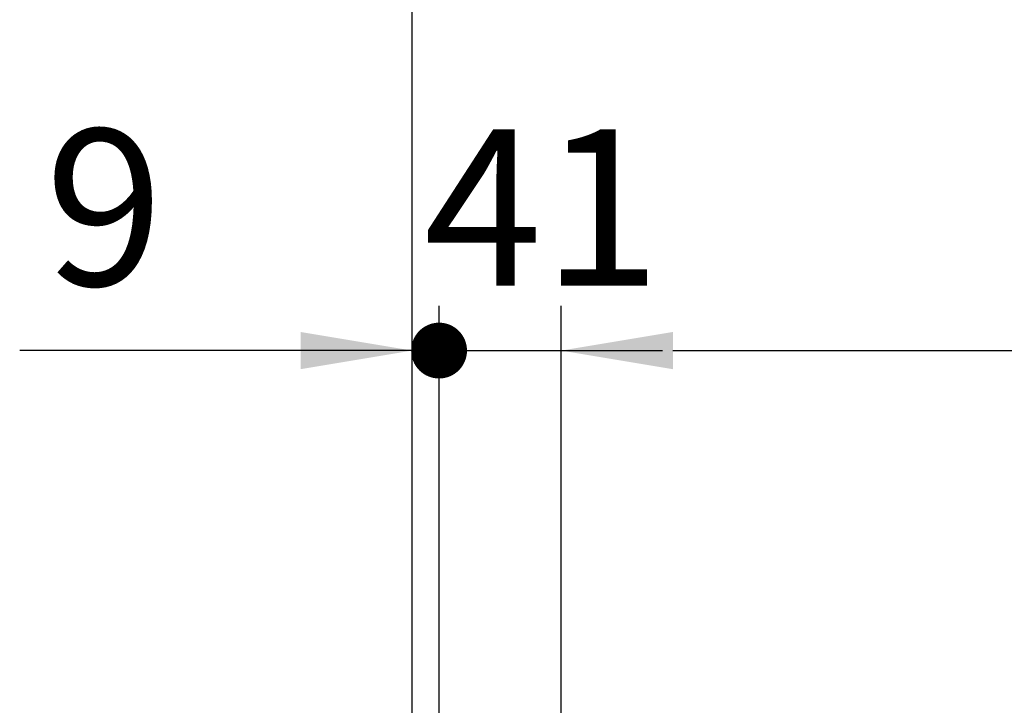
# Model space of a CAD drawing. Units: millimetres. Extents: x -3379 to 2921, y -679 to 3780.
# Drawn here: x -3043 to -2712, y 126 to 356 of the extents above; entities that cross this region are included whole.
import ezdxf

# ---------------------------------------------------------------- set-up
doc = ezdxf.new("R2010")
doc.units = ezdxf.units.MM
doc.layers.add('AM_5', color=3, linetype='Continuous', lineweight=25)
doc.layers.add('deutsche_Version', color=3, linetype='Continuous', lineweight=25)
doc.styles.get("Standard").update_dxf_attribs({"font": 'ISOCP.SHX'})
doc.dimstyles.new('AM_DIN$0', dxfattribs={"dimtxt": 3.5, "dimasz": 2.5, "dimexe": 1, "dimexo": 0, "dimgap": 1, "dimtad": 1, "dimdec": 1, "dimdsep": 46, "dimtxsty": 'Standard', "dimcen": 0, "dimclrd": 256, "dimclre": 256, "dimclrt": 2, "dimadec": 0, "dimazin": 2, "dimtp": 0.1, "dimtm": 0.1, "dimtfac": 0.71, "dimtdec": 1, "dimtmove": 0, "dimatfit": 3, "dimfxl": 1, "dimlwd": -1, "dimlwe": -1, "dimarcsym": 0})

# ---------------------------------------------------------------- blocks, each defined once
blk = doc.blocks.new('*D7')
at = {"layer": 'AM_5', "transparency": 16777216}
for p, q in [((-2820.759335607662, -81.14786486664931), (-2820.759335607662, 60.01952087714074)), ((-732.7593356076202, -81.1498992594482), (-732.7593356076202, 60.01952087714074)), ((-2783.259335607662, 45.01952087714074), (-770.2593356076202, 45.01952087714074))]:
    blk.add_line(p, q, dxfattribs=at)
for points in [[(-2783.259335607662, 51.26952087714074), (-2783.259335607662, 38.76952087714074), (-2820.759335607662, 45.01952087714074)], [(-770.2593356076202, 51.26952087714074), (-770.2593356076202, 38.76952087714074), (-732.7593356076202, 45.01952087714074)]]:
    blk.add_solid(points, dxfattribs=at)
at = {"layer": 'Defpoints', "color": 0, "transparency": 16777216}
for p in [(-732.7593356076202, 45.01952087714074), (-2820.759335607662, -81.14786486664931), (-732.7593356076202, -81.1498992594482)]:
    blk.add_point(p, dxfattribs=at)
at = {"layer": 'AM_5', "color": 2, "transparency": 16777216, "insert": (-1776.759335607641, 95.09591765321645), "char_height": 52.5, "attachment_point": 5}
blk.add_mtext('netto-doorgang   (lichte Breite) = 2088', dxfattribs=at)
blk = doc.blocks.new('*D8')
at = {"layer": 'AM_5', "transparency": 16777216}
for p, q in [((-2860.759335607641, -71.45919944634986), (-2860.759335607641, 259.6383459196392)), ((-692.7593356076411, -71.46123383914875), (-692.7593356076411, 259.6383459196392)), ((-2823.259335607641, 244.6383459196392), (-730.2593356076411, 244.6383459196392))]:
    blk.add_line(p, q, dxfattribs=at)
for points in [[(-2823.259335607641, 250.8883459196392), (-2823.259335607641, 238.3883459196392), (-2860.759335607641, 244.6383459196392)], [(-730.2593356076411, 250.8883459196392), (-730.2593356076411, 238.3883459196392), (-692.7593356076411, 244.6383459196392)]]:
    blk.add_solid(points, dxfattribs=at)
at = {"layer": 'Defpoints', "color": 0, "transparency": 16777216}
for p in [(-692.7593356076411, 244.6383459196392), (-2860.759335607641, -71.45919944634986), (-692.7593356076411, -71.46123383914875)]:
    blk.add_point(p, dxfattribs=at)
at = {"layer": 'AM_5', "color": 2, "transparency": 16777216, "insert": (-1776.759335607641, 288.5133459196392), "char_height": 52.5, "attachment_point": 5}
blk.add_mtext('Bestelmaat breedte  (Baurichtmaßbreite) = 2168', dxfattribs=at)
blk = doc.blocks.new('*D9')
at = {"layer": 'Defpoints', "color": 0, "transparency": 16777216}
for p in [(-2910.759335607685, 444.6383459196392), (-2910.759335607685, -77.14786486668183), (-642.7593356075963, -77.14989925948072)]:
    blk.add_point(p, dxfattribs=at)
at = {"layer": 'deutsche_Version', "transparency": 16777216}
for p, q in [((-2910.759335607685, -77.14786486668183), (-2910.759335607685, 459.6383459196392)), ((-642.7593356075963, -77.14989925948072), (-642.7593356075963, 459.6383459196392)), ((-680.2593356075963, 444.6383459196392), (-2873.259335607685, 444.6383459196392))]:
    blk.add_line(p, q, dxfattribs=at)
for points in [[(-2873.259335607685, 450.8883459196392), (-2873.259335607685, 438.3883459196392), (-2910.759335607685, 444.6383459196392)], [(-680.2593356075963, 450.8883459196392), (-680.2593356075963, 438.3883459196392), (-642.7593356075963, 444.6383459196392)]]:
    blk.add_solid(points, dxfattribs=at)
at = {"layer": 'deutsche_Version', "color": 2, "transparency": 16777216, "insert": (-1776.759335607641, 494.714742695715), "char_height": 52.5, "attachment_point": 5}
blk.add_mtext('Dagmaatbreedte  (Rohbaumaßbreite) = 2268', dxfattribs=at)
blk = doc.blocks.new('GENDOT')
blk.add_line((0, 0), (-1, 0))
blk.add_lwpolyline([(-0.125, 0, 0.25, 0.25, 1), (0.125, 0, 0.25, 0.25, 1)], format="xyseb", close=True)
blk = doc.blocks.new('*D55')
at = {"layer": 'AM_5', "transparency": 16777216}
for p, q in [((-2910.759335607722, -79.64786486667833), (-2910.759335607722, 259.6396075961144)), ((-2901.759335607651, -83.06014097648796), (-2901.759335607651, 259.6396075961144)), ((-2948.259335607722, 244.6396075961144), (-3042.509162106824, 244.6396075961144)), ((-2901.759335607651, 244.6396075961144), (-2910.759335607722, 244.6396075961144)), ((-2864.259335607651, 244.6396075961144), (-2826.759335607651, 244.6396075961144))]:
    blk.add_line(p, q, dxfattribs=at)
blk.add_solid([(-2948.259335607722, 250.8896075961144), (-2948.259335607722, 238.3896075961144), (-2910.759335607722, 244.6396075961144)], dxfattribs=at)
at = {"layer": 'Defpoints', "color": 0, "transparency": 16777216}
for p in [(-2901.759335607651, 244.6396075961144), (-2910.759335607722, -79.64786486667833), (-2901.759335607651, -83.06014097648796)]:
    blk.add_point(p, dxfattribs=at)
at = {"layer": 'AM_5', "transparency": 16777216, "xscale": 37.5, "yscale": 37.5, "zscale": 37.5, "rotation": 180}
blk.add_blockref('GENDOT', (-2901.759335607651, 244.6396075961144), dxfattribs=at)
at = {"layer": 'AM_5', "color": 2, "transparency": 16777216, "insert": (-3014.134248857273, 285.8896075961144), "char_height": 52.5, "attachment_point": 5}
blk.add_mtext('9', dxfattribs=at)

msp = doc.modelspace()

# ---------------------------------------------------------------- linework, layer by layer
at = {"layer": 'AM_5'}
for p, q in [((-2901.759335607651, -83.06014097648796), (-2901.759335607651, 259.6396075961144)), ((-2860.759335607641, -71.46123383914875), (-2860.759335607641, 259.6396075961144)), ((-2939.259335607651, 244.6396075961144), (-2976.759335607651, 244.6396075961144)), ((-2901.759335607651, 244.6396075961144), (-2860.759335607641, 244.6396075961144)), ((-2823.259335607641, 244.6396075961144), (-2785.759335607641, 244.6396075961144))]:
    msp.add_line(p, q, dxfattribs=at)
msp.add_solid([(-2823.259335607641, 250.8896075961144), (-2823.259335607641, 238.3896075961144), (-2860.759335607641, 244.6396075961144)], dxfattribs=at)

# ---------------------------------------------------------------- block references
at = {"layer": 'AM_5', "xscale": 37.5, "yscale": 37.5, "zscale": 37.5}
msp.add_blockref('GENDOT', (-2901.759335607651, 244.6396075961144), dxfattribs=at)

# ---------------------------------------------------------------- texts
at = {"layer": 'AM_5', "color": 2, "insert": (-2867.109807033382, 285.8896075961144), "char_height": 52.5, "attachment_point": 5}
msp.add_mtext('41', dxfattribs=at)

# ---------------------------------------------------------------- dimensions: what is measured, and where the dimension line sits
at = {"layer": 'AM_5'}
for base, p1, p2, text, picture, middle in [((-692.7593356076411, 244.6383459196392), (-2860.759335607641, -71.45919944634986), (-692.7593356076411, -71.46123383914875), 'Bestelmaat breedte  (Baurichtmaßbreite) = <>', '*D8', (-1776.759335607641, 288.5133459196392)), ((-732.7593356076202, 45.01952087714074), (-2820.759335607662, -81.14786486664931), (-732.7593356076202, -81.1498992594482), 'netto-doorgang   (lichte Breite) = <>', '*D7', (-1776.759335607641, 95.09591765321645))]:
    dim = msp.add_linear_dim(base=base, p1=p1, p2=p2, text=text, dimstyle='AM_DIN$0', override={"dimscale": 15, "dimdec": 0, "dimtix": 1}, dxfattribs=at)
    dim.commit()
    dim.dimension.update_dxf_attribs({"geometry": picture, "text_midpoint": middle})
dim = msp.add_linear_dim(base=(-2901.759335607651, 244.6396075961144), p1=(-2910.759335607722, -79.64786486667833), p2=(-2901.759335607651, -83.06014097648796), angle=180, dimstyle='AM_DIN$0', override={"dimscale": 15, "dimblk2": 'GENDOT', "dimsah": 1, "dimtix": 1}, dxfattribs=at)
dim.commit()
dim.dimension.update_dxf_attribs({"geometry": '*D55', "text_midpoint": (-3014.134248857273, 244.6396075961144), "dimtype": 160})
at = {"layer": 'deutsche_Version'}
dim = msp.add_linear_dim(base=(-2910.759335607685, 444.6383459196392), p1=(-642.7593356075963, -77.14989925948072), p2=(-2910.759335607685, -77.14786486668183), angle=180, text='Dagmaatbreedte  (Rohbaumaßbreite) = <>', dimstyle='AM_DIN$0', override={"dimscale": 15}, dxfattribs=at)
dim.commit()
dim.dimension.update_dxf_attribs({"geometry": '*D9', "text_midpoint": (-1776.759335607641, 494.714742695715)})

doc.saveas('drawing.dxf')
